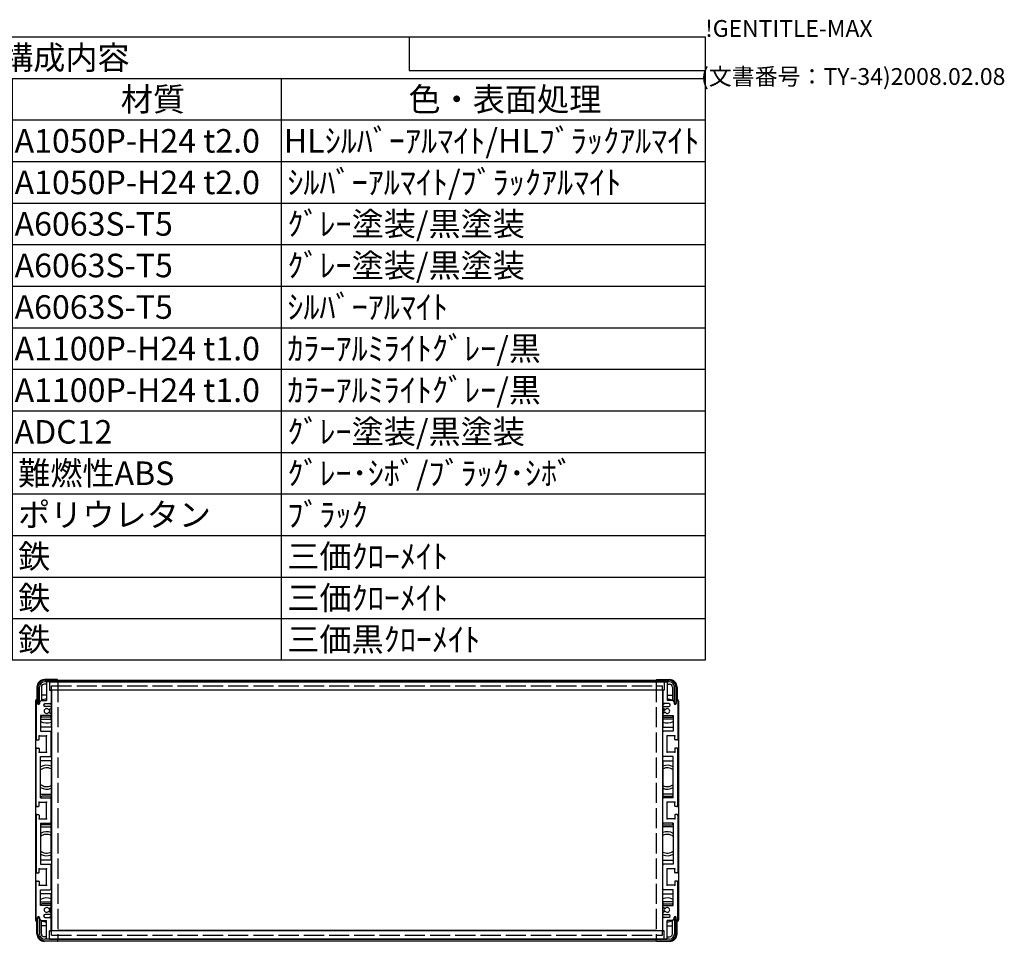
# Model space of a CAD drawing. Extents: x -70 to 2013, y -621 to 1271.
# Drawn here: x 1355 to 2013, y 655 to 1271 of the extents above; entities that cross this region are included whole.
import ezdxf

# ---------------------------------------------------------------- set-up
doc = ezdxf.new("R2010")
doc.units = 0
doc.header["$LTSCALE"] = 4.5
doc.linetypes.add('AM_ISO02W050X2', pattern=[3.75, 3, -0.75])
doc.layers.get('0').update_dxf_attribs({"linetype": 'CONTINUOUS'})
for name, color, linetype in [('上ｶﾊ__', 6, 'CONTINUOUS'), ('下ｶﾊ__', 1, 'CONTINUOUS'), ('ｻｲﾄ_ﾌﾚ_ﾑ', 5, 'CONTINUOUS'), ('ﾘﾔﾊ_ﾈﾙ', 2, 'CONTINUOUS'), ('ﾘﾔﾊ_ﾈﾙ0', 2, 'AM_ISO02W050X2'), ('ﾘﾔﾌｨ_ﾄ', 9, 'CONTINUOUS'), ('ﾘﾔﾌｨ_ﾄ0', 9, 'AM_ISO02W050X2'), ('ﾘﾔﾌﾚ_ﾑ', 4, 'CONTINUOUS')]:
    doc.layers.add(name, color=color, linetype=linetype)
doc.styles.add('ACISOTS', font='isocp.shx', dxfattribs={"height": 1, "bigfont": 'extfont.shx'})
doc.styles.get("Standard").update_dxf_attribs({"font": 'ISOCP.SHX', "bigfont": 'bigfont.shx'})

# ---------------------------------------------------------------- blocks, each defined once
blk = doc.blocks.new('TK-A3')
for p, q in [((359, 280), (359, 275)), ((359, 275), (403, 275))]:
    blk.add_line(p, q)
for s, p in [('!GENTITLE-MAX', (403, 280)), ('(文書番号：TY-34)2008.02.08', (402.359, 272.859))]:
    blk.add_text(s, height=2.5).set_placement(p)
blk = doc.blocks.new('*U113')
at = {"color": 2, "style": 'ACISOTS'}
blk.add_text('1', height=15.75, dxfattribs=at).set_placement((974.8125, 1182.6))
blk = doc.blocks.new('*U114')
at = {"color": 2, "style": 'ACISOTS'}
blk.add_text('フロントパネル', height=15.75, dxfattribs=at).set_placement((1016.55, 1182.6))
blk = doc.blocks.new('*U115')
at = {"color": 2, "style": 'ACISOTS'}
blk.add_text('1', height=15.75, dxfattribs=at).set_placement((1312.3125, 1182.6))
blk = doc.blocks.new('*U116')
at = {"color": 2, "style": 'ACISOTS'}
blk.add_text('A1050P-H24 t2.0', height=15.75, dxfattribs=at).set_placement((1351.69, 1182.6))
blk = doc.blocks.new('*U117')
at = {"color": 2, "style": 'ACISOTS'}
blk.add_text('HLｼﾙﾊﾞｰｱﾙﾏｲﾄ/HLﾌﾞﾗｯｸｱﾙﾏｲﾄ', height=15.75, dxfattribs=at).set_placement((1531.6875, 1182.6))
blk = doc.blocks.new('*U118')
at = {"color": 2, "style": 'ACISOTS'}
blk.add_text('2', height=15.75, dxfattribs=at).set_placement((972.96, 1154.81))
blk = doc.blocks.new('*U119')
at = {"color": 2, "style": 'ACISOTS'}
blk.add_text('リヤパネル', height=15.75, dxfattribs=at).set_placement((1016.55, 1154.8125))
blk = doc.blocks.new('*U120')
at = {"color": 2, "style": 'ACISOTS'}
blk.add_text('1', height=15.75, dxfattribs=at).set_placement((1312.3125, 1154.8125))
blk = doc.blocks.new('*U121')
at = {"color": 2, "style": 'ACISOTS'}
blk.add_text('A1050P-H24 t2.0', height=15.75, dxfattribs=at).set_placement((1351.69, 1154.81))
blk = doc.blocks.new('*U122')
at = {"color": 2, "style": 'ACISOTS'}
blk.add_text('ｼﾙﾊﾞｰｱﾙﾏｲﾄ/ﾌﾞﾗｯｸｱﾙﾏｲﾄ', height=15.75, dxfattribs=at).set_placement((1534.05, 1154.8125))
blk = doc.blocks.new('*U123')
at = {"color": 2, "style": 'ACISOTS'}
blk.add_text('3', height=15.75, dxfattribs=at).set_placement((972.91, 1127.03))
blk = doc.blocks.new('*U124')
at = {"color": 2, "style": 'ACISOTS'}
blk.add_text('サイドフレーム', height=15.75, dxfattribs=at).set_placement((1016.55, 1127.025))
blk = doc.blocks.new('*U125')
at = {"color": 2, "style": 'ACISOTS'}
blk.add_text('2', height=15.75, dxfattribs=at).set_placement((1310.46, 1127.02))
blk = doc.blocks.new('*U126')
at = {"color": 2, "style": 'ACISOTS'}
blk.add_text('A6063S-T5', height=15.75, dxfattribs=at).set_placement((1351.6875, 1127.025))
blk = doc.blocks.new('*U127')
at = {"color": 2, "style": 'ACISOTS'}
blk.add_text('ｸﾞﾚｰ塗装/黒塗装', height=15.75, dxfattribs=at).set_placement((1534.05, 1127.025))
blk = doc.blocks.new('*U128')
at = {"color": 2, "style": 'ACISOTS'}
blk.add_text('4', height=15.75, dxfattribs=at).set_placement((972.45, 1099.2375))
blk = doc.blocks.new('*U129')
at = {"color": 2, "style": 'ACISOTS'}
blk.add_text('フロントフレーム', height=15.75, dxfattribs=at).set_placement((1016.55, 1099.2375))
blk = doc.blocks.new('*U130')
at = {"color": 2, "style": 'ACISOTS'}
blk.add_text('2', height=15.75, dxfattribs=at).set_placement((1310.46, 1099.23))
blk = doc.blocks.new('*U131')
at = {"color": 2, "style": 'ACISOTS'}
blk.add_text('A6063S-T5', height=15.75, dxfattribs=at).set_placement((1351.6875, 1099.2375))
blk = doc.blocks.new('*U132')
at = {"color": 2, "style": 'ACISOTS'}
blk.add_text('ｸﾞﾚｰ塗装/黒塗装', height=15.75, dxfattribs=at).set_placement((1534.05, 1099.2375))
blk = doc.blocks.new('*U133')
at = {"color": 2, "style": 'ACISOTS'}
blk.add_text('5', height=15.75, dxfattribs=at).set_placement((972.91, 1071.45))
blk = doc.blocks.new('*U134')
at = {"color": 2, "style": 'ACISOTS'}
blk.add_text('リヤフレーム', height=15.75, dxfattribs=at).set_placement((1016.55, 1071.45))
blk = doc.blocks.new('*U135')
at = {"color": 2, "style": 'ACISOTS'}
blk.add_text('2', height=15.75, dxfattribs=at).set_placement((1310.46, 1071.45))
blk = doc.blocks.new('*U136')
at = {"color": 2, "style": 'ACISOTS'}
blk.add_text('A6063S-T5', height=15.75, dxfattribs=at).set_placement((1351.6875, 1071.45))
blk = doc.blocks.new('*U137')
at = {"color": 2, "style": 'ACISOTS'}
blk.add_text('ｼﾙﾊﾞｰｱﾙﾏｲﾄ', height=15.75, dxfattribs=at).set_placement((1534.05, 1071.45))
blk = doc.blocks.new('*U138')
at = {"color": 2, "style": 'ACISOTS'}
blk.add_text('6', height=15.75, dxfattribs=at).set_placement((973.32, 1043.66))
blk = doc.blocks.new('*U139')
at = {"color": 2, "style": 'ACISOTS'}
blk.add_text('上カバー', height=15.75, dxfattribs=at).set_placement((1016.55, 1043.6625))
blk = doc.blocks.new('*U140')
at = {"color": 2, "style": 'ACISOTS'}
blk.add_text('1', height=15.75, dxfattribs=at).set_placement((1312.3125, 1043.6625))
blk = doc.blocks.new('*U141')
at = {"color": 2, "style": 'ACISOTS'}
blk.add_text('A1100P-H24 t1.0', height=15.75, dxfattribs=at).set_placement((1351.69, 1043.66))
blk = doc.blocks.new('*U142')
at = {"color": 2, "style": 'ACISOTS'}
blk.add_text('ｶﾗｰｱﾙﾐﾗｲﾄｸﾞﾚｰ/黒', height=15.75, dxfattribs=at).set_placement((1534.05, 1043.6625))
blk = doc.blocks.new('*U143')
at = {"color": 2, "style": 'ACISOTS'}
blk.add_text('7', height=15.75, dxfattribs=at).set_placement((973.2375, 1015.875))
blk = doc.blocks.new('*U144')
at = {"color": 2, "style": 'ACISOTS'}
blk.add_text('下カバー', height=15.75, dxfattribs=at).set_placement((1016.55, 1015.875))
blk = doc.blocks.new('*U145')
at = {"color": 2, "style": 'ACISOTS'}
blk.add_text('1', height=15.75, dxfattribs=at).set_placement((1312.3125, 1015.875))
blk = doc.blocks.new('*U146')
at = {"color": 2, "style": 'ACISOTS'}
blk.add_text('A1100P-H24 t1.0', height=15.75, dxfattribs=at).set_placement((1351.69, 1015.87))
blk = doc.blocks.new('*U147')
at = {"color": 2, "style": 'ACISOTS'}
blk.add_text('ｶﾗｰｱﾙﾐﾗｲﾄｸﾞﾚｰ/黒', height=15.75, dxfattribs=at).set_placement((1534.05, 1015.875))
blk = doc.blocks.new('*U148')
at = {"color": 2, "style": 'ACISOTS'}
blk.add_text('8', height=15.75, dxfattribs=at).set_placement((973.2375, 988.0875))
blk = doc.blocks.new('*U149')
at = {"color": 2, "style": 'ACISOTS'}
blk.add_text('コーナーブロック', height=15.75, dxfattribs=at).set_placement((1016.55, 988.0875))
blk = doc.blocks.new('*U150')
at = {"color": 2, "style": 'ACISOTS'}
blk.add_text('2', height=15.75, dxfattribs=at).set_placement((1310.46, 988.08))
blk = doc.blocks.new('*U151')
at = {"color": 2, "style": 'ACISOTS'}
blk.add_text('ADC12', height=15.75, dxfattribs=at).set_placement((1351.69, 987.98))
blk = doc.blocks.new('*U152')
at = {"color": 2, "style": 'ACISOTS'}
blk.add_text('ｸﾞﾚｰ塗装/黒塗装', height=15.75, dxfattribs=at).set_placement((1534.05, 988.0875))
blk = doc.blocks.new('*U153')
at = {"color": 2, "style": 'ACISOTS'}
blk.add_text('9', height=15.75, dxfattribs=at).set_placement((972.97, 960.3))
blk = doc.blocks.new('*U154')
at = {"color": 2, "style": 'ACISOTS'}
blk.add_text('リヤフィート', height=15.75, dxfattribs=at).set_placement((1016.55, 960.3))
blk = doc.blocks.new('*U155')
at = {"color": 2, "style": 'ACISOTS'}
blk.add_text('2', height=15.75, dxfattribs=at).set_placement((1310.46, 960.3))
blk = doc.blocks.new('*U156')
at = {"color": 2, "style": 'ACISOTS'}
blk.add_text('難燃性ABS', height=15.75, dxfattribs=at).set_placement((1354.05, 960.3))
blk = doc.blocks.new('*U157')
at = {"color": 2, "style": 'ACISOTS'}
blk.add_text('ｸﾞﾚｰ･ｼﾎﾞ/ﾌﾞﾗｯｸ･ｼﾎﾞ', height=15.75, dxfattribs=at).set_placement((1534.05, 960.3))
blk = doc.blocks.new('*U158')
at = {"color": 2, "style": 'ACISOTS'}
blk.add_text('10', height=15.75, dxfattribs=at).set_placement((969.29, 932.51))
blk = doc.blocks.new('*U159')
at = {"color": 2, "style": 'ACISOTS'}
blk.add_text('ゴム足(SJ-P5023)', height=15.75, dxfattribs=at).set_placement((1016.55, 931.725))
blk = doc.blocks.new('*U160')
at = {"color": 2, "style": 'ACISOTS'}
blk.add_text('4', height=15.75, dxfattribs=at).set_placement((1309.95, 932.5125))
blk = doc.blocks.new('*U161')
at = {"color": 2, "style": 'ACISOTS'}
blk.add_text('ポリウレタン', height=15.75, dxfattribs=at).set_placement((1354.05, 932.5125))
blk = doc.blocks.new('*U162')
at = {"color": 2, "style": 'ACISOTS'}
blk.add_text('ﾌﾞﾗｯｸ', height=15.75, dxfattribs=at).set_placement((1534.05, 932.5125))
blk = doc.blocks.new('*U163')
at = {"color": 2, "style": 'ACISOTS'}
blk.add_text('11', height=15.75, dxfattribs=at).set_placement((970.875, 904.725))
blk = doc.blocks.new('*U164')
at = {"color": 2, "style": 'ACISOTS'}
blk.add_text('取付ビス(ｻｯｼﾋﾞｽM4×6)', height=15.75, dxfattribs=at).set_placement((1016.55, 903.9375))
blk = doc.blocks.new('*U165')
at = {"color": 2, "style": 'ACISOTS'}
blk.add_text('4', height=15.75, dxfattribs=at).set_placement((1309.95, 904.725))
blk = doc.blocks.new('*U166')
at = {"color": 2, "style": 'ACISOTS'}
blk.add_text('鉄', height=15.75, dxfattribs=at).set_placement((1354.05, 904.725))
blk = doc.blocks.new('*U167')
at = {"color": 2, "style": 'ACISOTS'}
blk.add_text('三価ｸﾛｰﾒｲﾄ', height=15.75, dxfattribs=at).set_placement((1534.05, 904.725))
blk = doc.blocks.new('*U168')
at = {"color": 2, "style": 'ACISOTS'}
blk.add_text('12', height=15.75, dxfattribs=at).set_placement((968.83, 876.93))
blk = doc.blocks.new('*U169')
at = {"color": 2, "style": 'ACISOTS'}
blk.add_text('取付ビス(ﾅﾍﾞM4×8)', height=15.75, dxfattribs=at).set_placement((1016.55, 876.15))
blk = doc.blocks.new('*U170')
at = {"color": 2, "style": 'ACISOTS'}
blk.add_text('8', height=15.75, dxfattribs=at).set_placement((1310.7375, 876.9375))
blk = doc.blocks.new('*U171')
at = {"color": 2, "style": 'ACISOTS'}
blk.add_text('鉄', height=15.75, dxfattribs=at).set_placement((1354.05, 876.9375))
blk = doc.blocks.new('*U172')
at = {"color": 2, "style": 'ACISOTS'}
blk.add_text('三価ｸﾛｰﾒｲﾄ', height=15.75, dxfattribs=at).set_placement((1534.05, 876.9375))
blk = doc.blocks.new('*U173')
at = {"color": 2, "style": 'ACISOTS'}
blk.add_text('13', height=15.75, dxfattribs=at).set_placement((968.97, 849.15))
blk = doc.blocks.new('*U174')
at = {"color": 2, "style": 'ACISOTS'}
blk.add_text('取付ビス(ﾊﾞｲﾝﾄﾞM4×10)', height=15.75, dxfattribs=at).set_placement((1016.55, 848.3625))
blk = doc.blocks.new('*U175')
at = {"color": 2, "style": 'ACISOTS'}
blk.add_text('4', height=15.75, dxfattribs=at).set_placement((1309.95, 849.15))
blk = doc.blocks.new('*U176')
at = {"color": 2, "style": 'ACISOTS'}
blk.add_text('鉄', height=15.75, dxfattribs=at).set_placement((1354.05, 849.15))
blk = doc.blocks.new('*U177')
at = {"color": 2, "style": 'ACISOTS'}
blk.add_text('三価黒ｸﾛｰﾒｲﾄ', height=15.75, dxfattribs=at).set_placement((1534.05, 849.15))
blk = doc.blocks.new('*U178')
at = {"color": 2, "style": 'ACISOTS'}
blk.add_text('照番', height=15.75, dxfattribs=at).set_placement((961.425, 1210.3875))
blk = doc.blocks.new('*U179')
at = {"color": 2, "style": 'ACISOTS'}
blk.add_text('名称', height=15.75, dxfattribs=at).set_placement((1130.175, 1210.3875))
blk = doc.blocks.new('*U180')
at = {"color": 2, "style": 'ACISOTS'}
blk.add_text('数量', height=15.75, dxfattribs=at).set_placement((1298.925, 1210.3875))
blk = doc.blocks.new('*U181')
at = {"color": 2, "style": 'ACISOTS'}
blk.add_text('材質', height=15.75, dxfattribs=at).set_placement((1422.675, 1210.3875))
blk = doc.blocks.new('*U182')
at = {"color": 2, "style": 'ACISOTS'}
blk.add_text('色・表面処理', height=15.75, dxfattribs=at).set_placement((1615.05, 1210.3875))
blk = doc.blocks.new('*U183')
at = {"color": 2, "style": 'ACISOTS'}
blk.add_text('構成内容', height=15.75, dxfattribs=at).set_placement((1342.63125, 1238.23125))
blk = doc.blocks.new('*S43')
at = {"color": 7}
for p, q in [((945, 1260), (1813.5, 1260)), ((945, 843.1875), (945, 1260)), ((1813.5, 1260), (1813.5, 843.1875)), ((1813.5, 843.1875), (945, 843.1875))]:
    blk.add_line(p, q, dxfattribs=at)
at = {"color": 1}
for p, q in [((945, 1232.2125), (1813.5, 1232.2125)), ((1012.5, 1232.2125), (1012.5, 1204.425)), ((1282.5, 1232.2125), (1282.5, 1204.425)), ((1350, 1232.2125), (1350, 1204.425)), ((1530, 1232.2125), (1530, 1204.425)), ((945, 1204.425), (1813.5, 1204.425)), ((1012.5, 1204.425), (1012.5, 1176.6375)), ((1282.5, 1204.425), (1282.5, 1176.6375)), ((1350, 1204.425), (1350, 1176.6375)), ((1530, 1204.425), (1530, 1176.6375)), ((945, 1176.6375), (1813.5, 1176.6375)), ((1012.5, 1176.6375), (1012.5, 1148.85)), ((1282.5, 1176.6375), (1282.5, 1148.85)), ((1350, 1176.6375), (1350, 1148.85)), ((1530, 1176.6375), (1530, 1148.85)), ((945, 1148.85), (1813.5, 1148.85)), ((1012.5, 1148.85), (1012.5, 1121.0625)), ((1282.5, 1148.85), (1282.5, 1121.0625)), ((1350, 1148.85), (1350, 1121.0625)), ((1530, 1148.85), (1530, 1121.0625)), ((945, 1121.0625), (1813.5, 1121.0625)), ((1012.5, 1121.0625), (1012.5, 1093.275)), ((1282.5, 1121.0625), (1282.5, 1093.275)), ((1350, 1121.0625), (1350, 1093.275)), ((1530, 1121.0625), (1530, 1093.275)), ((945, 1093.275), (1813.5, 1093.275)), ((1012.5, 1093.275), (1012.5, 1065.4875)), ((1282.5, 1093.275), (1282.5, 1065.4875)), ((1350, 1093.275), (1350, 1065.4875)), ((1530, 1093.275), (1530, 1065.4875)), ((945, 1065.4875), (1813.5, 1065.4875)), ((1012.5, 1065.4875), (1012.5, 1037.7)), ((1282.5, 1065.4875), (1282.5, 1037.7)), ((1350, 1065.4875), (1350, 1037.7)), ((1530, 1065.4875), (1530, 1037.7)), ((945, 1037.7), (1813.5, 1037.7)), ((1012.5, 1037.7), (1012.5, 1009.9125)), ((1282.5, 1037.7), (1282.5, 1009.9125)), ((1350, 1037.7), (1350, 1009.9125)), ((1530, 1037.7), (1530, 1009.9125)), ((945, 1009.9125), (1813.5, 1009.9125)), ((1012.5, 1009.9125), (1012.5, 982.125)), ((1282.5, 1009.9125), (1282.5, 982.125)), ((1350, 1009.9125), (1350, 982.125)), ((1530, 1009.9125), (1530, 982.125)), ((945, 982.125), (1813.5, 982.125)), ((1012.5, 982.125), (1012.5, 954.3375)), ((1282.5, 982.125), (1282.5, 954.3375)), ((1350, 982.125), (1350, 954.3375)), ((1530, 982.125), (1530, 954.3375)), ((945, 954.3375), (1813.5, 954.3375)), ((1012.5, 954.3375), (1012.5, 926.55)), ((1282.5, 954.3375), (1282.5, 926.55)), ((1350, 954.3375), (1350, 926.55)), ((1530, 954.3375), (1530, 926.55)), ((945, 926.55), (1813.5, 926.55)), ((1012.5, 926.55), (1012.5, 898.7625)), ((1282.5, 926.55), (1282.5, 898.7625)), ((1350, 926.55), (1350, 898.7625)), ((1530, 926.55), (1530, 898.7625)), ((945, 898.7625), (1813.5, 898.7625)), ((1012.5, 898.7625), (1012.5, 870.975)), ((1282.5, 898.7625), (1282.5, 870.975)), ((1350, 898.7625), (1350, 870.975)), ((1530, 898.7625), (1530, 870.975)), ((945, 870.975), (1813.5, 870.975)), ((1012.5, 870.975), (1012.5, 843.1875)), ((1282.5, 870.975), (1282.5, 843.1875)), ((1350, 870.975), (1350, 843.1875)), ((1530, 870.975), (1530, 843.1875))]:
    blk.add_line(p, q, dxfattribs=at)
at = {"layer": '下ｶﾊ__'}
for name in ['*U183', '*U178', '*U179', '*U180', '*U181', '*U182', '*U113', '*U114', '*U115', '*U116', '*U117', '*U119', '*U122', '*U118', '*U120', '*U121', '*U123', '*U124', '*U125', '*U126', '*U127', '*U128', '*U129', '*U130', '*U131', '*U132', '*U133', '*U134', '*U135', '*U136', '*U137', '*U139', '*U142', '*U138', '*U140', '*U141', '*U147', '*U143', '*U144', '*U145', '*U146', '*U148', '*U149', '*U150', '*U151', '*U152', '*U153', '*U154', '*U155', '*U156', '*U157', '*U158', '*U159', '*U160', '*U161', '*U162', '*U164', '*U166', '*U167', '*U163', '*U165', '*U168', '*U169', '*U170', '*U171', '*U172', '*U173', '*U174', '*U175', '*U176', '*U177']:
    blk.add_blockref(name, (0, 0), dxfattribs=at)

msp = doc.modelspace()

# ---------------------------------------------------------------- linework, layer by layer
at = {"layer": '上ｶﾊ__'}
for p, q in [((1371.83, 829.768), (1789.33, 829.768)), ((1367.33, 825.268), (1367.33, 814.268)), ((1368.33, 814.268), (1368.33, 825.268)), ((1789.33, 828.768), (1371.83, 828.768)), ((1380.83, 828.768), (1380.83, 828.643)), ((1380.83, 823.143), (1380.83, 823.018)), ((1780.33, 823.018), (1380.83, 823.018)), ((1780.33, 828.768), (1780.33, 828.643)), ((1780.33, 823.143), (1780.33, 823.018)), ((1792.83, 814.268), (1792.83, 825.268)), ((1793.83, 825.268), (1793.83, 814.268)), ((1367.33, 814.268), (1368.33, 814.268)), ((1793.83, 814.268), (1792.83, 814.268))]:
    msp.add_line(p, q, dxfattribs=at)
for centre, radius, start, end in [((1371.83, 825.268), 4.5, 90, 180), ((1789.33, 825.268), 4.5, 0, 90), ((1371.83, 825.268), 3.5, 90, 180), ((1789.33, 825.268), 3.5, 0, 90)]:
    msp.add_arc(centre, radius, start, end, dxfattribs=at)
at = {"layer": '下ｶﾊ__'}
for p, q in [((1367.33, 660.018), (1367.33, 671.018)), ((1367.33, 671.018), (1368.33, 671.018)), ((1368.33, 671.018), (1368.33, 660.018)), ((1792.83, 671.018), (1792.83, 660.018)), ((1793.83, 671.018), (1792.83, 671.018)), ((1793.83, 660.018), (1793.83, 671.018)), ((1780.33, 662.268), (1380.83, 662.268)), ((1380.83, 662.143), (1380.83, 662.268)), ((1780.33, 662.143), (1780.33, 662.268)), ((1789.33, 656.518), (1371.83, 656.518)), ((1371.83, 655.518), (1789.33, 655.518)), ((1380.83, 656.518), (1380.83, 656.643)), ((1780.33, 656.518), (1780.33, 656.643))]:
    msp.add_line(p, q, dxfattribs=at)
for centre, radius, start, end in [((1371.83, 660.018), 4.5, 180, 270), ((1371.83, 660.018), 3.5, 180, 270), ((1789.33, 660.018), 3.5, 270, 0), ((1789.33, 660.018), 4.5, 270, 0)]:
    msp.add_arc(centre, radius, start, end, dxfattribs=at)
at = {"layer": 'ｻｲﾄ_ﾌﾚ_ﾑ'}
for p, q in [((1373.08, 828.343), (1373.08, 816.143)), ((1374.78, 828.643), (1373.38, 828.643)), ((1375.08, 828.343), (1375.08, 823.143)), ((1375.08, 823.143), (1375.78, 823.143)), ((1786.08, 823.143), (1785.38, 823.143)), ((1786.08, 828.343), (1786.08, 823.143)), ((1786.38, 828.643), (1787.78, 828.643)), ((1788.08, 828.343), (1788.08, 816.143)), ((1376.08, 822.843), (1376.08, 814.643)), ((1785.08, 822.843), (1785.08, 814.643)), ((1366.08, 815.643), (1366.08, 790.393)), ((1367.08, 815.643), (1367.08, 814.243)), ((1369.43, 816.143), (1368.43, 815.143)), ((1368.43, 815.143), (1368.43, 814.243)), ((1369.43, 816.143), (1373.08, 816.143)), ((1371.08, 813.143), (1371.08, 813.143)), ((1372.08, 814.143), (1375.58, 814.143)), ((1375.58, 812.143), (1372.08, 812.143)), ((1374.657, 810.138), (1375.93, 810.873)), ((1376.08, 811.643), (1376.08, 811.133)), ((1785.08, 811.643), (1785.08, 811.133)), ((1786.503, 810.138), (1785.23, 810.873)), ((1789.08, 814.143), (1785.58, 814.143)), ((1785.58, 812.143), (1789.08, 812.143)), ((1791.73, 816.143), (1788.08, 816.143)), ((1790.08, 813.143), (1790.08, 813.143)), ((1791.73, 816.143), (1792.73, 815.143)), ((1792.73, 815.143), (1792.73, 814.243)), ((1794.08, 815.643), (1794.08, 814.243)), ((1795.08, 815.643), (1795.08, 790.393)), ((1369.08, 806.143), (1369.08, 795.643)), ((1375.58, 806.143), (1369.08, 806.143)), ((1374.654, 808.15), (1375.927, 807.435)), ((1376.08, 807.174), (1376.08, 806.643)), ((1785.08, 807.174), (1785.08, 806.643)), ((1786.506, 808.15), (1785.233, 807.435)), ((1785.58, 806.143), (1792.08, 806.143)), ((1792.08, 806.143), (1792.08, 795.643)), ((1368.08, 790.193), (1368.08, 792.643)), ((1368.08, 792.643), (1373.08, 792.643)), ((1369.08, 795.643), (1375.58, 795.643)), ((1373.08, 781.643), (1373.08, 792.643)), ((1376.08, 779.143), (1376.08, 795.143)), ((1785.08, 779.143), (1785.08, 795.143)), ((1792.08, 795.643), (1785.58, 795.643)), ((1793.08, 792.643), (1788.08, 792.643)), ((1788.08, 781.643), (1788.08, 792.643)), ((1793.08, 790.193), (1793.08, 792.643)), ((1366.08, 745.893), (1366.08, 783.893)), ((1366.58, 789.893), (1367.78, 789.893)), ((1366.58, 784.393), (1367.78, 784.393)), ((1368.08, 784.093), (1368.08, 781.643)), ((1793.08, 784.093), (1793.08, 781.643)), ((1794.58, 789.893), (1793.38, 789.893)), ((1794.58, 784.393), (1793.38, 784.393)), ((1795.08, 745.893), (1795.08, 783.893)), ((1368.08, 781.643), (1373.08, 781.643)), ((1369.08, 778.643), (1375.58, 778.643)), ((1369.08, 751.143), (1369.08, 778.643)), ((1792.08, 778.643), (1785.58, 778.643)), ((1793.08, 781.643), (1788.08, 781.643)), ((1792.08, 751.143), (1792.08, 778.643)), ((1366.08, 749.143), (1366.08, 755.66)), ((1369.08, 751.143), (1375.58, 751.143)), ((1376.08, 734.643), (1376.08, 750.643)), ((1785.08, 734.643), (1785.08, 750.643)), ((1792.08, 751.143), (1785.58, 751.143)), ((1795.08, 749.143), (1795.08, 755.66)), ((1366.58, 745.393), (1367.78, 745.393)), ((1368.08, 745.693), (1368.08, 748.143)), ((1368.08, 748.143), (1373.08, 748.143)), ((1373.08, 737.143), (1373.08, 748.143)), ((1793.08, 748.143), (1788.08, 748.143)), ((1788.08, 737.143), (1788.08, 748.143)), ((1793.08, 745.693), (1793.08, 748.143)), ((1794.58, 745.393), (1793.38, 745.393)), ((1366.08, 739.393), (1366.08, 701.393)), ((1366.58, 739.893), (1367.78, 739.893)), ((1368.08, 739.593), (1368.08, 737.143)), ((1793.08, 739.593), (1793.08, 737.143)), ((1794.58, 739.893), (1793.38, 739.893)), ((1795.08, 739.393), (1795.08, 701.393)), ((1366.08, 736.143), (1366.08, 729.627)), ((1368.08, 737.143), (1373.08, 737.143)), ((1369.08, 734.143), (1375.58, 734.143)), ((1369.08, 734.143), (1369.08, 706.643)), ((1792.08, 734.143), (1785.58, 734.143)), ((1793.08, 737.143), (1788.08, 737.143)), ((1792.08, 734.143), (1792.08, 706.643)), ((1795.08, 736.143), (1795.08, 729.627)), ((1369.08, 706.643), (1375.58, 706.643)), ((1376.08, 690.143), (1376.08, 706.143)), ((1785.08, 690.143), (1785.08, 706.143)), ((1792.08, 706.643), (1785.58, 706.643)), ((1366.58, 700.893), (1367.78, 700.893)), ((1368.08, 703.643), (1373.08, 703.643)), ((1368.08, 701.193), (1368.08, 703.643)), ((1373.08, 692.643), (1373.08, 703.643)), ((1793.08, 703.643), (1788.08, 703.643)), ((1788.08, 692.643), (1788.08, 703.643)), ((1793.08, 701.193), (1793.08, 703.643)), ((1794.58, 700.893), (1793.38, 700.893)), ((1366.08, 669.643), (1366.08, 694.893)), ((1366.58, 695.393), (1367.78, 695.393)), ((1368.08, 695.093), (1368.08, 692.643)), ((1368.08, 692.643), (1373.08, 692.643)), ((1793.08, 692.643), (1788.08, 692.643)), ((1793.08, 695.093), (1793.08, 692.643)), ((1794.58, 695.393), (1793.38, 695.393)), ((1795.08, 669.643), (1795.08, 694.893)), ((1369.08, 679.143), (1369.08, 689.643)), ((1369.08, 689.643), (1375.58, 689.643)), ((1792.08, 689.643), (1785.58, 689.643)), ((1792.08, 679.143), (1792.08, 689.643)), ((1375.58, 679.143), (1369.08, 679.143)), ((1376.08, 678.113), (1376.08, 678.643)), ((1785.08, 678.113), (1785.08, 678.643)), ((1785.58, 679.143), (1792.08, 679.143)), ((1371.08, 672.143), (1371.08, 672.143)), ((1375.58, 673.143), (1372.08, 673.143)), ((1374.654, 677.137), (1375.927, 677.852)), ((1374.657, 675.148), (1375.93, 674.413)), ((1376.08, 673.643), (1376.08, 674.154)), ((1785.08, 673.643), (1785.08, 674.154)), ((1786.503, 675.148), (1785.23, 674.413)), ((1786.506, 677.137), (1785.233, 677.852)), ((1785.58, 673.143), (1789.08, 673.143)), ((1790.08, 672.143), (1790.08, 672.143)), ((1367.08, 669.643), (1367.08, 671.043)), ((1368.43, 670.143), (1368.43, 671.043)), ((1369.43, 669.143), (1368.43, 670.143)), ((1369.43, 669.143), (1373.08, 669.143)), ((1372.08, 671.143), (1375.58, 671.143)), ((1373.08, 656.943), (1373.08, 669.143)), ((1376.08, 662.443), (1376.08, 670.643)), ((1785.08, 662.443), (1785.08, 670.643)), ((1789.08, 671.143), (1785.58, 671.143)), ((1791.73, 669.143), (1788.08, 669.143)), ((1788.08, 656.943), (1788.08, 669.143)), ((1791.73, 669.143), (1792.73, 670.143)), ((1792.73, 670.143), (1792.73, 671.043)), ((1794.08, 669.643), (1794.08, 671.043)), ((1375.08, 656.943), (1375.08, 662.143)), ((1375.08, 662.143), (1375.78, 662.143)), ((1786.08, 662.143), (1785.38, 662.143)), ((1786.08, 656.943), (1786.08, 662.143)), ((1374.78, 656.643), (1373.38, 656.643)), ((1786.38, 656.643), (1787.78, 656.643))]:
    msp.add_line(p, q, dxfattribs=at)
for centre, radius, start, end in [((1373.38, 828.343), 0.3, 90, 180), ((1373.38, 828.343), 0.3, 90, 180), ((1374.78, 828.343), 0.3, 0, 90), ((1375.78, 822.843), 0.3, 0, 90), ((1785.38, 822.843), 0.3, 90, 180), ((1786.38, 828.343), 0.3, 90, 180), ((1787.78, 828.343), 0.3, 0, 90), ((1787.78, 828.343), 0.3, 0, 90), ((1366.58, 815.643), 0.5, 90, 180), ((1366.58, 815.643), 0.5, 0, 90), ((1367.755, 814.323), 0.68, 186.732921, 353.267079), ((1372.08, 813.143), 1, 90, 180), ((1372.08, 813.143), 1, 180, 270), ((1373.08, 809.143), 1.6, 41.328988, 318.666601), ((1374.507, 810.398), 0.3, 221.328988, 300), ((1375.58, 814.643), 0.5, 270, 0), ((1375.58, 811.643), 0.5, 0, 90), ((1375.78, 811.133), 0.3, 300, 0), ((1785.58, 814.643), 0.5, 180, 270), ((1785.58, 811.643), 0.5, 90, 180), ((1785.38, 811.133), 0.3, 180, 240), ((1786.653, 810.398), 0.3, 240, 318.671012), ((1788.08, 809.143), 1.6, 221.333399, 138.671012), ((1789.08, 813.143), 1, 0, 90), ((1789.08, 813.143), 1, 270, 0), ((1793.405, 814.323), 0.68, 186.732921, 353.267079), ((1794.58, 815.643), 0.5, 90, 180), ((1794.58, 815.643), 0.5, 0, 90), ((1374.507, 807.889), 0.3, 60.685474, 138.666601), ((1375.58, 806.643), 0.5, 270, 0), ((1375.78, 807.174), 0.3, 0, 60.685474), ((1785.38, 807.174), 0.3, 119.314526, 180), ((1785.58, 806.643), 0.5, 180, 270), ((1786.653, 807.889), 0.3, 41.333399, 119.314526), ((1366.58, 790.393), 0.5, 180, 270), ((1367.78, 790.193), 0.3, 270, 0), ((1375.58, 795.143), 0.5, 0, 90), ((1785.58, 795.143), 0.5, 90, 180), ((1793.38, 790.193), 0.3, 180, 270), ((1794.58, 790.393), 0.5, 270, 0), ((1366.58, 783.893), 0.5, 90, 180), ((1367.78, 784.093), 0.3, 0, 90), ((1793.38, 784.093), 0.3, 90, 180), ((1794.58, 783.893), 0.5, 360, 90), ((1375.58, 779.143), 0.5, 270, 0), ((1785.58, 779.143), 0.5, 180, 270), ((1375.58, 750.643), 0.5, 0, 90), ((1785.58, 750.643), 0.5, 90, 180), ((1366.58, 745.893), 0.5, 180, 270), ((1367.78, 745.693), 0.3, 270, 0), ((1793.38, 745.693), 0.3, 180, 270), ((1794.58, 745.893), 0.5, 270, 0), ((1366.58, 739.393), 0.5, 90, 180), ((1367.78, 739.593), 0.3, 0, 90), ((1793.38, 739.593), 0.3, 90, 180), ((1794.58, 739.393), 0.5, 0, 90), ((1375.58, 734.643), 0.5, 270, 0), ((1785.58, 734.643), 0.5, 180, 270), ((1375.58, 706.143), 0.5, 360, 90), ((1785.58, 706.143), 0.5, 90, 180), ((1366.58, 701.393), 0.5, 180, 270), ((1367.78, 701.193), 0.3, 270, 360), ((1793.38, 701.193), 0.3, 180, 270), ((1794.58, 701.393), 0.5, 270, 0), ((1366.58, 694.893), 0.5, 90, 180), ((1367.78, 695.093), 0.3, 0, 90), ((1793.38, 695.093), 0.3, 90, 180), ((1794.58, 694.893), 0.5, 0, 90), ((1375.58, 690.143), 0.5, 270, 0), ((1785.58, 690.143), 0.5, 180, 270), ((1375.58, 678.643), 0.5, 0, 90), ((1375.78, 678.113), 0.3, 299.314526, 0), ((1785.58, 678.643), 0.5, 90, 180), ((1785.38, 678.113), 0.3, 180, 240.685474), ((1367.755, 670.964), 0.68, 6.732921, 173.267079), ((1372.08, 672.143), 1, 90, 180), ((1372.08, 672.143), 1, 180, 270), ((1373.08, 676.143), 1.6, 41.333399, 318.671012), ((1374.507, 677.398), 0.3, 221.333399, 299.314526), ((1374.507, 674.889), 0.3, 60, 138.671012), ((1375.58, 673.643), 0.5, 270, 0), ((1375.78, 674.154), 0.3, 0, 60), ((1785.38, 674.154), 0.3, 120, 180), ((1785.58, 673.643), 0.5, 180, 270), ((1786.653, 674.889), 0.3, 41.328988, 120), ((1786.653, 677.398), 0.3, 240.685474, 318.666601), ((1788.08, 676.143), 1.6, 221.328988, 138.666601), ((1789.08, 672.143), 1, 0, 90), ((1789.08, 672.143), 1, 270, 0), ((1793.405, 670.964), 0.68, 6.732921, 173.267079), ((1366.58, 669.643), 0.5, 180, 270), ((1366.58, 669.643), 0.5, 270, 0), ((1375.58, 670.643), 0.5, 0, 90), ((1785.58, 670.643), 0.5, 90, 180), ((1794.58, 669.643), 0.5, 180, 270), ((1794.58, 669.643), 0.5, 270, 0), ((1375.78, 662.443), 0.3, 270, 0), ((1785.38, 662.443), 0.3, 180, 270), ((1373.38, 656.943), 0.3, 180, 270), ((1373.38, 656.943), 0.3, 180, 270), ((1374.78, 656.943), 0.3, 270, 0), ((1786.38, 656.943), 0.3, 180, 270), ((1787.78, 656.943), 0.3, 270, 0), ((1787.78, 656.943), 0.3, 270, 0)]:
    msp.add_arc(centre, radius, start, end, dxfattribs=at)
for p in [(1366.518, 816.14), (1794.642, 816.14), (1368.08, 792.643), (1368.08, 792.643), (1373.08, 792.643), (1373.08, 792.643), (1788.08, 792.643), (1788.08, 792.643), (1793.08, 792.643), (1793.08, 792.643), (1366.58, 789.893), (1366.58, 784.393), (1794.58, 789.893), (1794.58, 784.393), (1368.08, 781.643), (1368.08, 781.643), (1373.08, 781.643), (1373.08, 781.643), (1788.08, 781.643), (1788.08, 781.643), (1793.08, 781.643), (1793.08, 781.643), (1366.58, 745.393), (1368.08, 748.143), (1368.08, 748.143), (1373.08, 748.143), (1373.08, 748.143), (1788.08, 748.143), (1788.08, 748.143), (1793.08, 748.143), (1793.08, 748.143), (1794.58, 745.393), (1366.58, 739.893), (1794.58, 739.893), (1368.08, 737.143), (1368.08, 737.143), (1373.08, 737.143), (1373.08, 737.143), (1788.08, 737.143), (1788.08, 737.143), (1793.08, 737.143), (1793.08, 737.143), (1366.58, 700.893), (1368.08, 703.643), (1368.08, 703.643), (1373.08, 703.643), (1373.08, 703.643), (1788.08, 703.643), (1788.08, 703.643), (1793.08, 703.643), (1793.08, 703.643), (1794.58, 700.893), (1366.58, 695.393), (1368.08, 692.643), (1368.08, 692.643), (1373.08, 692.643), (1373.08, 692.643), (1788.08, 692.643), (1788.08, 692.643), (1793.08, 692.643), (1793.08, 692.643), (1794.58, 695.393), (1366.518, 669.147), (1794.642, 669.147)]:
    msp.add_point(p, dxfattribs=at)
at = {"layer": 'ﾘﾔﾊ_ﾈﾙ'}
for p, q in [((1376.33, 823.143), (1376.33, 662.143)), ((1784.83, 823.143), (1784.83, 662.143))]:
    msp.add_line(p, q, dxfattribs=at)
at = {"layer": 'ﾘﾔﾊ_ﾈﾙ0'}
for p, q in [((1376.33, 826.043), (1784.83, 826.043)), ((1376.33, 823.143), (1376.33, 826.043)), ((1784.83, 823.143), (1784.83, 826.043)), ((1376.33, 659.243), (1376.33, 662.143)), ((1376.33, 659.243), (1784.83, 659.243)), ((1784.83, 659.243), (1784.83, 662.143))]:
    msp.add_line(p, q, dxfattribs=at)
at = {"layer": 'ﾘﾔﾌｨ_ﾄ'}
for p, q in [((1380.08, 830.143), (1371.58, 830.143)), ((1781.08, 830.143), (1789.58, 830.143)), ((1366.58, 825.143), (1366.58, 816.793)), ((1369.58, 825.143), (1369.58, 819.736)), ((1373.08, 827.143), (1371.58, 827.143)), ((1376.08, 823.143), (1376.08, 807.174)), ((1380.58, 828.768), (1380.58, 828.643)), ((1780.58, 828.768), (1780.58, 828.643)), ((1785.08, 823.143), (1785.08, 807.174)), ((1788.08, 827.143), (1789.58, 827.143)), ((1791.58, 825.143), (1791.58, 819.736)), ((1794.58, 825.143), (1794.58, 816.793)), ((1373.08, 819.736), (1369.58, 819.736)), ((1369.58, 819.736), (1369.58, 816.143)), ((1788.08, 819.736), (1791.58, 819.736)), ((1791.58, 819.736), (1791.58, 816.143)), ((1365.58, 815.793), (1365.58, 669.493)), ((1795.58, 815.793), (1795.58, 669.493)), ((1369.08, 803.643), (1376.08, 803.643)), ((1376.08, 805.143), (1370.08, 805.143)), ((1376.08, 806.143), (1375.58, 806.143)), ((1376.08, 806.643), (1376.08, 798.393)), ((1376.08, 803.643), (1376.08, 806.143)), ((1785.08, 806.643), (1785.08, 798.393)), ((1785.08, 803.643), (1785.08, 806.143)), ((1785.08, 806.143), (1785.58, 806.143)), ((1785.08, 805.143), (1791.08, 805.143)), ((1792.08, 803.643), (1785.08, 803.643)), ((1376.08, 798.393), (1369.08, 798.393)), ((1785.08, 798.393), (1792.08, 798.393)), ((1376.08, 775.893), (1369.08, 775.893)), ((1376.08, 775.893), (1376.08, 750.643)), ((1785.08, 775.893), (1792.08, 775.893)), ((1785.08, 775.893), (1785.08, 750.643)), ((1369.08, 753.643), (1376.08, 753.643)), ((1376.08, 752.143), (1370.08, 752.143)), ((1376.08, 751.143), (1375.58, 751.143)), ((1376.08, 753.643), (1376.08, 751.143)), ((1785.08, 753.643), (1785.08, 751.143)), ((1792.08, 753.643), (1785.08, 753.643)), ((1785.08, 752.143), (1791.08, 752.143)), ((1785.08, 751.143), (1785.58, 751.143)), ((1369.08, 731.643), (1376.08, 731.643)), ((1376.08, 733.143), (1370.08, 733.143)), ((1376.08, 734.143), (1375.58, 734.143)), ((1376.08, 709.393), (1376.08, 734.643)), ((1376.08, 731.643), (1376.08, 734.143)), ((1785.08, 709.393), (1785.08, 734.643)), ((1785.08, 734.143), (1785.58, 734.143)), ((1785.08, 731.643), (1785.08, 734.143)), ((1785.08, 733.143), (1791.08, 733.143)), ((1792.08, 731.643), (1785.08, 731.643)), ((1376.08, 709.393), (1369.08, 709.393)), ((1785.08, 709.393), (1792.08, 709.393)), ((1376.08, 686.893), (1369.08, 686.893)), ((1376.08, 678.643), (1376.08, 686.893)), ((1785.08, 678.643), (1785.08, 686.893)), ((1785.08, 686.893), (1792.08, 686.893)), ((1369.08, 681.643), (1376.08, 681.643)), ((1376.08, 680.143), (1370.08, 680.143)), ((1376.08, 679.143), (1375.58, 679.143)), ((1376.08, 681.643), (1376.08, 679.143)), ((1376.08, 674.154), (1376.08, 678.129)), ((1785.08, 681.643), (1785.08, 679.143)), ((1792.08, 681.643), (1785.08, 681.643)), ((1785.08, 680.143), (1791.08, 680.143)), ((1785.08, 679.143), (1785.58, 679.143)), ((1785.08, 674.154), (1785.08, 678.129)), ((1376.08, 670.643), (1376.08, 673.643)), ((1785.08, 670.643), (1785.08, 673.643)), ((1366.58, 660.143), (1366.58, 668.493)), ((1369.58, 665.55), (1369.58, 669.143)), ((1369.58, 660.143), (1369.58, 665.55)), ((1373.08, 665.55), (1369.58, 665.55)), ((1788.08, 665.55), (1791.58, 665.55)), ((1791.58, 665.55), (1791.58, 669.143)), ((1791.58, 660.143), (1791.58, 665.55)), ((1794.58, 660.143), (1794.58, 668.493)), ((1376.08, 662.143), (1376.08, 662.443)), ((1785.08, 662.143), (1785.08, 662.443)), ((1373.08, 658.143), (1371.58, 658.143)), ((1380.08, 655.143), (1371.58, 655.143)), ((1380.58, 656.518), (1380.58, 656.643)), ((1780.58, 656.518), (1780.58, 656.643)), ((1781.08, 655.143), (1789.58, 655.143)), ((1788.08, 658.143), (1789.58, 658.143))]:
    msp.add_line(p, q, dxfattribs=at)
for centre, radius, start, end in [((1371.58, 825.143), 5, 90, 180), ((1380.08, 829.643), 0.5, 14.477512, 90), ((1781.08, 829.643), 0.5, 90, 165.522488), ((1789.58, 825.143), 5, 0, 90), ((1371.58, 825.143), 2, 90, 180), ((1789.58, 825.143), 2, 0, 90), ((1366.58, 815.793), 1, 90, 180), ((1373.08, 809.143), 8, 90, 115.94448), ((1788.08, 809.143), 8, 64.05552, 90), ((1794.58, 815.793), 1, 0, 90), ((1373.08, 809.143), 5.25, 55.150095, 72.24721), ((1373.08, 809.143), 2.25, 328.249176, 31.865377), ((1788.08, 809.143), 5.25, 107.75279, 124.849905), ((1788.08, 809.143), 2.25, 148.134623, 211.750824), ((1370.08, 806.143), 1, 180, 270), ((1791.08, 806.143), 1, 270, 0), ((1373.08, 809.143), 8, 240, 292.024313), ((1788.08, 809.143), 8, 247.975687, 300), ((1373.08, 764.893), 8, 67.975687, 120), ((1373.08, 764.893), 6.3, 61.56311, 129.414098), ((1788.08, 764.893), 8, 60, 112.024313), ((1788.08, 764.893), 6.3, 50.585902, 118.43689), ((1373.08, 764.893), 6.3, 230.585902, 298.43689), ((1373.08, 764.893), 8, 240, 292.024313), ((1788.08, 764.893), 6.3, 241.56311, 309.414098), ((1788.08, 764.893), 8, 247.975687, 300), ((1370.08, 751.143), 1, 90, 180), ((1791.08, 751.143), 1, 0, 90), ((1370.08, 734.143), 1, 180, 270), ((1791.08, 734.143), 1, 270, 0), ((1373.08, 720.393), 8, 67.975687, 120), ((1373.08, 720.393), 6.3, 61.56311, 129.414098), ((1788.08, 720.393), 8, 60, 112.024313), ((1788.08, 720.393), 6.3, 50.585902, 118.43689), ((1373.08, 720.393), 6.3, 230.585902, 298.43689), ((1373.08, 720.393), 8, 240, 292.024313), ((1788.08, 720.393), 6.3, 241.56311, 309.414098), ((1788.08, 720.393), 8, 247.975687, 300), ((1373.08, 676.143), 8, 67.975687, 120), ((1370.08, 679.143), 1, 90, 180), ((1788.08, 676.143), 8, 60, 112.024313), ((1791.08, 679.143), 1, 0, 90), ((1373.08, 676.143), 5.25, 287.75279, 304.849905), ((1373.08, 676.143), 2.25, 328.134623, 31.750824), ((1788.08, 676.143), 5.25, 235.150095, 252.24721), ((1788.08, 676.143), 2.25, 148.249176, 211.865377), ((1366.58, 669.493), 1, 180, 270), ((1373.08, 676.143), 8, 244.05552, 270), ((1788.08, 676.143), 8, 270, 295.94448), ((1794.58, 669.493), 1, 270, 0), ((1371.58, 660.143), 5, 180, 270), ((1371.58, 660.143), 2, 180, 270), ((1789.58, 660.143), 5, 270, 0), ((1789.58, 660.143), 2, 270, 0), ((1380.08, 655.643), 0.5, 270, 345.522488), ((1781.08, 655.643), 0.5, 194.477512, 270)]:
    msp.add_arc(centre, radius, start, end, dxfattribs=at)
at = {"layer": 'ﾘﾔﾌｨ_ﾄ0'}
for p, q in [((1380.58, 829.643), (1380.58, 828.768)), ((1780.58, 829.643), (1780.58, 828.768)), ((1380.58, 828.643), (1380.58, 656.643)), ((1780.58, 828.643), (1780.58, 656.643)), ((1380.58, 655.643), (1380.58, 656.518)), ((1780.58, 655.643), (1780.58, 656.518))]:
    msp.add_line(p, q, dxfattribs=at)
for centre, start, end in [((1380.08, 829.643), 0, 14.477512), ((1781.08, 829.643), 165.522488, 180), ((1380.08, 655.643), 345.522488, 0), ((1781.08, 655.643), 180, 194.477512)]:
    msp.add_arc(centre, 0.5, start, end, dxfattribs=at)
at = {"layer": 'ﾘﾔﾌﾚ_ﾑ'}
for p, q in [((1375.08, 828.643), (1786.08, 828.643)), ((1375.08, 828.643), (1375.08, 823.143)), ((1786.08, 823.143), (1375.08, 823.143)), ((1786.08, 828.643), (1786.08, 823.143)), ((1785.38, 662.143), (1375.08, 662.143)), ((1375.08, 656.643), (1375.08, 656.943)), ((1375.08, 656.643), (1786.08, 656.643)), ((1786.08, 656.643), (1786.08, 656.943))]:
    msp.add_line(p, q, dxfattribs=at)

# ---------------------------------------------------------------- block references
at = {"xscale": 4.5, "yscale": 4.5, "zscale": 4.5}
msp.add_blockref('TK-A3', (0, 0), dxfattribs=at)
msp.add_blockref('*S43', (0, 0))

doc.saveas('drawing.dxf')
